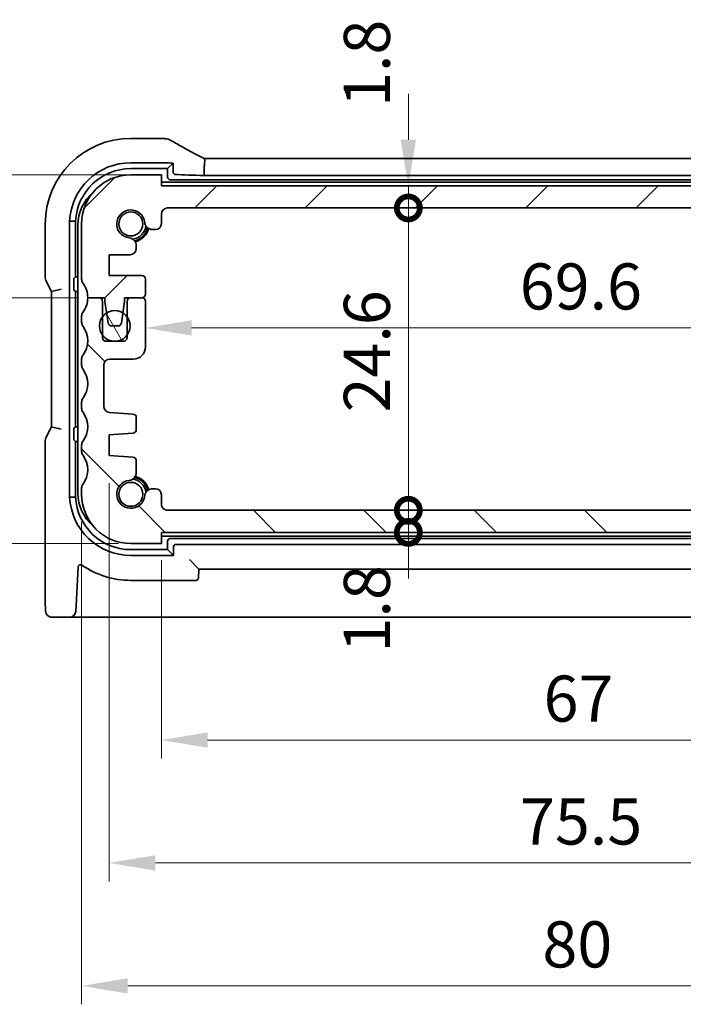
# Model space of a CAD drawing. Units: millimetres. Extents: x 22 to 2603, y 12 to 574.
# Drawn here: x 908 to 962, y 112 to 192 of the extents above; entities that cross this region are included whole.
import ezdxf

# ---------------------------------------------------------------- set-up
doc = ezdxf.new("R2010")
doc.units = ezdxf.units.MM
doc.header["$LTSCALE"] = 1.5
doc.layers.get('Defpoints').update_dxf_attribs({"lineweight": 25})
doc.layers.add('Dimension (ISO)', color=7, linetype='Continuous', lineweight=18)
doc.layers.add('Visible (ISO)', color=7, linetype='Continuous', lineweight=35)
doc.layers.add('Hatch (ISO)', color=1, linetype='Continuous', lineweight=18, true_color=0xff0000)
doc.styles.add('Note Text (TK)', font='txt')
doc.dimstyles.new('Default - Method 1b (TK)', dxfattribs={"dimscale": 1.5, "dimtxt": 2.5, "dimasz": 2.5, "dimexe": 1, "dimexo": 1.5, "dimgap": 1, "dimtad": 1, "dimtoh": 1, "dimrnd": 1e-08, "dimdsep": 46, "dimtxsty": 'Note Text (TK)', "dimcen": 0.09, "dimdle": 5, "dimclrd": 100, "dimclre": 100, "dimclrt": 7, "dimadec": 1, "dimazin": 1, "dimtfac": 1, "dimtmove": 0, "dimatfit": 3, "dimfxl": 0, "dimtolj": 1, "dimlwd": -1, "dimlwe": -1, "dimarcsym": 0})

# ---------------------------------------------------------------- blocks, each defined once
blk = doc.blocks.new('_DotSmall')
at = {"color": 0, "linetype": 'ByBlock', "const_width": 0.5}
blk.add_lwpolyline([(-0.0625, 0, 1), (0.0625, 0, 1)], format="xyb", close=True, dxfattribs=at)
blk = doc.blocks.new('*D32')
at = {"layer": 'Defpoints', "color": 0, "transparency": 16777216}
for p in [(900.29, 169.236), (915.147, 169.236), (917.247, 149.236)]:
    blk.add_point(p, dxfattribs=at)
at = {"layer": 'Dimension (ISO)', "color": 100, "transparency": 16777216}
for p, q in [((912.897, 169.236), (898.79, 169.236)), ((900.29, 149.236), (900.29, 169.236)), ((914.997, 149.236), (898.79, 149.236))]:
    blk.add_line(p, q, dxfattribs=at)
at = {"layer": 'Dimension (ISO)', "color": 100, "transparency": 16777216, "xscale": 3.75, "yscale": 3.75, "zscale": 3.75}
for p, rotation in [((900.29, 169.236), 90), ((900.29, 149.236), 270)]:
    blk.add_blockref('_DotSmall', p, dxfattribs=dict(at, rotation=rotation))
at = {"layer": 'Dimension (ISO)', "color": 7, "transparency": 16777216, "insert": (896.915, 156.763), "char_height": 3.75, "attachment_point": 4, "rotation": 90, "style": 'Note Text (TK)'}
blk.add_mtext('\\A1;20', dxfattribs=at)
blk = doc.blocks.new('*D33')
at = {"layer": 'Defpoints', "color": 0, "transparency": 16777216}
for p in [(900.29, 179.236), (919.747, 179.236), (913.747, 169.236)]:
    blk.add_point(p, dxfattribs=at)
at = {"layer": 'Dimension (ISO)', "color": 100, "transparency": 16777216}
for p, q in [((917.497, 179.236), (898.79, 179.236)), ((900.29, 169.236), (900.29, 179.236)), ((911.497, 169.236), (898.79, 169.236))]:
    blk.add_line(p, q, dxfattribs=at)
at = {"layer": 'Dimension (ISO)', "color": 100, "transparency": 16777216, "xscale": 3.75, "yscale": 3.75, "zscale": 3.75}
for p, rotation in [((900.29, 179.236), 90), ((900.29, 169.236), 270)]:
    blk.add_blockref('_DotSmall', p, dxfattribs=dict(at, rotation=rotation))
at = {"layer": 'Dimension (ISO)', "color": 7, "transparency": 16777216, "insert": (896.915, 171.892), "char_height": 3.75, "attachment_point": 4, "rotation": 90, "style": 'Note Text (TK)'}
blk.add_mtext('\\A1;10', dxfattribs=at)
blk = doc.blocks.new('*D34')
at = {"layer": 'Defpoints', "color": 0, "transparency": 16777216}
for p in [(917.247, 179.236), (890.29, 149.236), (918.497, 149.236)]:
    blk.add_point(p, dxfattribs=at)
at = {"layer": 'Dimension (ISO)', "color": 100, "transparency": 16777216}
for p, q in [((914.997, 179.236), (888.79, 179.236)), ((890.29, 175.486), (890.29, 152.986)), ((916.247, 149.236), (888.79, 149.236))]:
    blk.add_line(p, q, dxfattribs=at)
for points in [[(889.665, 175.486), (890.915, 175.486), (890.29, 179.236)], [(889.665, 152.986), (890.915, 152.986), (890.29, 149.236)]]:
    blk.add_solid(points, dxfattribs=at)
at = {"layer": 'Dimension (ISO)', "color": 7, "transparency": 16777216, "insert": (886.915, 161.743), "char_height": 3.75, "attachment_point": 4, "rotation": 90, "style": 'Note Text (TK)'}
blk.add_mtext('\\A1;30', dxfattribs=at)
blk = doc.blocks.new('*D35')
at = {"layer": 'Defpoints', "color": 0, "transparency": 16777216}
for p in [(920.247, 151.936), (939.833, 151.936), (986.747, 150.136)]:
    blk.add_point(p, dxfattribs=at)
at = {"layer": 'Dimension (ISO)', "color": 100, "transparency": 16777216}
for p, q in [((939.833, 151.936), (939.833, 155.686)), ((922.497, 151.936), (941.333, 151.936)), ((939.833, 150.136), (939.833, 151.936)), ((939.833, 150.136), (939.833, 146.386))]:
    blk.add_line(p, q, dxfattribs=at)
at = {"layer": 'Dimension (ISO)', "color": 100, "transparency": 16777216, "xscale": 3.75, "yscale": 3.75, "zscale": 3.75}
for p, rotation in [((939.833, 151.936), 270), ((939.833, 150.136), 90)]:
    blk.add_blockref('_DotSmall', p, dxfattribs=dict(at, rotation=rotation))
at = {"layer": 'Dimension (ISO)', "color": 7, "transparency": 16777216, "insert": (936.458, 140.37), "char_height": 3.75, "attachment_point": 4, "rotation": 90, "style": 'Note Text (TK)'}
blk.add_mtext('\\A1;1.8', dxfattribs=at)
blk = doc.blocks.new('*D36')
at = {"layer": 'Defpoints', "color": 0, "transparency": 16777216}
for p in [(919.747, 178.336), (939.833, 178.336), (920.247, 176.536)]:
    blk.add_point(p, dxfattribs=at)
at = {"layer": 'Dimension (ISO)', "color": 100, "transparency": 16777216}
for p, q in [((939.833, 182.086), (939.833, 185.836)), ((939.833, 176.536), (939.833, 178.336)), ((939.833, 176.536), (939.833, 172.786))]:
    blk.add_line(p, q, dxfattribs=at)
blk.add_solid([(939.208, 182.086), (940.458, 182.086), (939.833, 178.336)], dxfattribs=at)
at = {"layer": 'Dimension (ISO)', "color": 100, "transparency": 16777216, "xscale": 3.75, "yscale": 3.75, "zscale": 3.75, "rotation": 90}
blk.add_blockref('_DotSmall', (939.833, 176.536), dxfattribs=at)
at = {"layer": 'Dimension (ISO)', "color": 7, "transparency": 16777216, "insert": (936.458, 184.756), "char_height": 3.75, "attachment_point": 4, "rotation": 90, "style": 'Note Text (TK)'}
blk.add_mtext('\\A1;1.8', dxfattribs=at)
blk = doc.blocks.new('*D37')
at = {"layer": 'Defpoints', "color": 0, "transparency": 16777216}
for p in [(920.247, 176.536), (939.833, 176.536), (986.247, 151.936)]:
    blk.add_point(p, dxfattribs=at)
at = {"layer": 'Dimension (ISO)', "color": 100, "transparency": 16777216}
blk.add_line((939.833, 151.936), (939.833, 176.536), dxfattribs=at)
at = {"layer": 'Dimension (ISO)', "color": 100, "transparency": 16777216, "xscale": 3.75, "yscale": 3.75, "zscale": 3.75}
for p, rotation in [((939.833, 176.536), 90), ((939.833, 151.936), 270)]:
    blk.add_blockref('_DotSmall', p, dxfattribs=dict(at, rotation=rotation))
at = {"layer": 'Dimension (ISO)', "color": 7, "transparency": 16777216, "insert": (936.458, 159.899), "char_height": 3.75, "attachment_point": 4, "rotation": 90, "style": 'Note Text (TK)'}
blk.add_mtext('\\A1;24.6', dxfattribs=at)
blk = doc.blocks.new('*D38')
at = {"layer": 'Defpoints', "color": 0, "transparency": 16777216}
for p in [(918.447, 167.086), (988.047, 166.776), (988.047, 166.776)]:
    blk.add_point(p, dxfattribs=at)
at = {"layer": 'Dimension (ISO)', "color": 100, "transparency": 16777216}
blk.add_line((922.197, 166.776), (984.297, 166.776), dxfattribs=at)
for points in [[(922.197, 167.401), (922.197, 166.151), (918.447, 166.776)], [(984.297, 167.401), (984.297, 166.151), (988.047, 166.776)]]:
    blk.add_solid(points, dxfattribs=at)
at = {"layer": 'Dimension (ISO)', "color": 7, "transparency": 16777216, "insert": (948.9, 170.151), "char_height": 3.75, "attachment_point": 4, "style": 'Note Text (TK)'}
blk.add_mtext('\\A1;69.6', dxfattribs=at)
blk = doc.blocks.new('*D40')
at = {"layer": 'Defpoints', "color": 0, "transparency": 16777216}
for p in [(919.747, 150.136), (986.747, 150.136), (986.747, 133.236)]:
    blk.add_point(p, dxfattribs=at)
at = {"layer": 'Dimension (ISO)', "color": 100, "transparency": 16777216}
for p, q in [((919.747, 147.886), (919.747, 131.736)), ((986.747, 147.886), (986.747, 131.736)), ((923.497, 133.236), (982.997, 133.236))]:
    blk.add_line(p, q, dxfattribs=at)
for points in [[(923.497, 133.861), (923.497, 132.611), (919.747, 133.236)], [(982.997, 133.861), (982.997, 132.611), (986.747, 133.236)]]:
    blk.add_solid(points, dxfattribs=at)
at = {"layer": 'Dimension (ISO)', "color": 7, "transparency": 16777216, "insert": (950.839, 136.611), "char_height": 3.75, "attachment_point": 4, "style": 'Note Text (TK)'}
blk.add_mtext('\\A1;67', dxfattribs=at)
blk = doc.blocks.new('*D41')
at = {"layer": 'Defpoints', "color": 0, "transparency": 16777216}
for p in [(990.997, 157.236), (915.497, 156.386), (990.997, 123.236)]:
    blk.add_point(p, dxfattribs=at)
at = {"layer": 'Dimension (ISO)', "color": 100, "transparency": 16777216}
for p, q in [((990.997, 154.986), (990.997, 121.736)), ((915.497, 154.136), (915.497, 121.736)), ((919.247, 123.236), (987.247, 123.236))]:
    blk.add_line(p, q, dxfattribs=at)
for points in [[(919.247, 123.861), (919.247, 122.611), (915.497, 123.236)], [(987.247, 123.861), (987.247, 122.611), (990.997, 123.236)]]:
    blk.add_solid(points, dxfattribs=at)
at = {"layer": 'Dimension (ISO)', "color": 7, "transparency": 16777216, "insert": (948.922, 126.611), "char_height": 3.75, "attachment_point": 4, "style": 'Note Text (TK)'}
blk.add_mtext('\\A1;75.5', dxfattribs=at)
blk = doc.blocks.new('*D42')
at = {"layer": 'Defpoints', "color": 0, "transparency": 16777216}
for p in [(913.247, 153.236), (993.247, 153.486), (993.247, 113.236)]:
    blk.add_point(p, dxfattribs=at)
at = {"layer": 'Dimension (ISO)', "color": 100, "transparency": 16777216}
for p, q in [((913.247, 150.986), (913.247, 111.736)), ((993.247, 151.236), (993.247, 111.736)), ((916.997, 113.236), (989.497, 113.236))]:
    blk.add_line(p, q, dxfattribs=at)
for points in [[(916.997, 113.861), (916.997, 112.611), (913.247, 113.236)], [(989.497, 113.861), (989.497, 112.611), (993.247, 113.236)]]:
    blk.add_solid(points, dxfattribs=at)
at = {"layer": 'Dimension (ISO)', "color": 7, "transparency": 16777216, "insert": (950.743, 116.611), "char_height": 3.75, "attachment_point": 4, "style": 'Note Text (TK)'}
blk.add_mtext('\\A1;80', dxfattribs=at)

msp = doc.modelspace()

# ---------------------------------------------------------------- hatches: boundary and pattern name
at = {"layer": 'Hatch (ISO)'}
h = msp.add_hatch(dxfattribs=at)
h.set_pattern_fill('ANSI31', color=256, scale=50.8, style=0)
h.set_pattern_definition([(45, (589.25, -4), (-4.49013, 4.49013), [])])
edge = h.paths.add_edge_path()
edge.add_ellipse((920.2469, 176.0359), major_axis=(-0.5, 0), ratio=1, start_angle=270, end_angle=360)
edge.add_line((919.7469, 176.0359), (919.7469, 175.2821))
edge.add_ellipse((919.2469, 175.2821), major_axis=(0, -0.5), ratio=1, start_angle=0, end_angle=90, ccw=False)
edge.add_line((919.2469, 174.7821), (919.0261, 174.7821))
edge.add_ellipse((919.0261, 175.4321), major_axis=(-0.6461, -0.0712), ratio=1, start_angle=0, end_angle=83.707548, ccw=False)
edge.add_ellipse((917.2469, 175.2359), major_axis=(-0.1249, -1.1331), ratio=1, start_angle=102.584904, end_angle=360)
edge.add_ellipse((917.0507, 173.4567), major_axis=(0.65, 0), ratio=1, start_angle=0, end_angle=83.707548, ccw=False)
edge.add_line((917.7007, 173.4567), (917.7007, 173.3556))
edge.add_line((917.7007, 173.3556), (917.7007, 173.2356))
edge.add_ellipse((917.2007, 173.2356), major_axis=(0, -0.5), ratio=1, start_angle=0, end_angle=90, ccw=False)
edge.add_line((917.2007, 172.7356), (915.4969, 172.7356))
edge.add_line((915.4969, 172.7356), (915.4969, 171.0356))
edge.add_line((915.4969, 171.0356), (918.1469, 171.0356))
edge.add_ellipse((918.1469, 170.7356), major_axis=(0.3, 0), ratio=1, start_angle=0, end_angle=90, ccw=False)
edge.add_line((918.4469, 170.7356), (918.4469, 169.5359))
edge.add_ellipse((918.1469, 169.5359), major_axis=(0, -0.3), ratio=1, start_angle=0, end_angle=90, ccw=False)
edge.add_line((918.1469, 169.2359), (917.2469, 169.2359))
edge.add_line((917.2469, 169.2359), (916.7469, 169.2359))
edge.add_line((916.7469, 169.2359), (916.7469, 168.9359))
edge.add_line((916.7469, 168.9359), (916.6062, 167.9979))
edge.add_line((916.6062, 167.9979), (916.4852, 167.1914))
edge.add_ellipse((916.1886, 167.2359), major_axis=(0, -0.3), ratio=1, start_angle=0, end_angle=81.469234, ccw=False)
edge.add_line((916.1886, 166.9359), (915.7053, 166.9359))
edge.add_ellipse((915.7053, 167.2359), major_axis=(-0.2967, -0.0445), ratio=1, start_angle=0, end_angle=81.469234, ccw=False)
edge.add_line((915.4086, 167.1914), (915.2876, 167.9979))
edge.add_line((915.2876, 167.9979), (915.1469, 168.9359))
edge.add_line((915.1469, 168.9359), (915.1469, 169.2359))
edge.add_line((915.1469, 169.2359), (914.6469, 169.2359))
edge.add_line((914.6469, 169.2359), (913.7469, 169.2359))
edge.add_ellipse((911.7469, 169.2359), major_axis=(1.6, 1.2), ratio=1, start_angle=323.130103, end_angle=360)
edge.add_ellipse((913.7469, 170.7359), major_axis=(-0.5, 0), ratio=1, start_angle=0, end_angle=36.869897, ccw=False)
edge.add_line((913.2469, 170.7359), (913.2469, 175.2359))
edge.add_ellipse((917.2469, 175.2359), major_axis=(0, 4), ratio=1, start_angle=0, end_angle=90, ccw=False)
edge.add_line((917.2469, 179.2359), (919.7469, 179.2359))
edge.add_line((919.7469, 179.2359), (919.7469, 178.3359))
edge.add_line((919.7469, 178.3359), (986.7469, 178.3359))
edge.add_line((986.7469, 178.3359), (986.7469, 179.2359))
edge.add_line((986.7469, 179.2359), (989.2469, 179.2359))
edge.add_ellipse((989.2469, 175.2359), major_axis=(4, 0), ratio=1, start_angle=0, end_angle=90, ccw=False)
edge.add_line((993.2469, 175.2359), (993.2469, 170.7359))
edge.add_ellipse((992.7469, 170.7359), major_axis=(0.4, -0.3), ratio=1, start_angle=0, end_angle=36.869897, ccw=False)
edge.add_ellipse((994.7469, 169.2359), major_axis=(-2, 0), ratio=1, start_angle=323.130103, end_angle=360)
edge.add_line((992.7469, 169.2359), (991.847, 169.2359))
edge.add_line((991.847, 169.2359), (991.3469, 169.2359))
edge.add_line((991.3469, 169.2359), (991.3469, 168.9359))
edge.add_line((991.3469, 168.9359), (991.2062, 167.9979))
edge.add_line((991.2062, 167.9979), (991.0852, 167.1914))
edge.add_ellipse((990.7886, 167.2359), major_axis=(0, -0.3), ratio=1, start_angle=0, end_angle=81.469234, ccw=False)
edge.add_line((990.7886, 166.9359), (990.3053, 166.9359))
edge.add_ellipse((990.3053, 167.2359), major_axis=(-0.2967, -0.0445), ratio=1, start_angle=0, end_angle=81.469234, ccw=False)
edge.add_line((990.0086, 167.1914), (989.8876, 167.9979))
edge.add_line((989.8876, 167.9979), (989.7469, 168.9359))
edge.add_line((989.7469, 168.9359), (989.7469, 169.2359))
edge.add_line((989.7469, 169.2359), (989.2469, 169.2359))
edge.add_line((989.2469, 169.2359), (988.3469, 169.2359))
edge.add_ellipse((988.3469, 169.5359), major_axis=(-0.3, 0), ratio=1, start_angle=0, end_angle=90, ccw=False)
edge.add_line((988.0469, 169.5359), (988.0469, 170.7356))
edge.add_ellipse((988.3469, 170.7356), major_axis=(0, 0.3), ratio=1, start_angle=0, end_angle=90, ccw=False)
edge.add_line((988.3469, 171.0356), (990.9969, 171.0356))
edge.add_line((990.9969, 171.0356), (990.9969, 172.7356))
edge.add_line((990.9969, 172.7356), (989.2931, 172.7356))
edge.add_ellipse((989.2931, 173.2356), major_axis=(-0.5, 0), ratio=1, start_angle=0, end_angle=90, ccw=False)
edge.add_line((988.7931, 173.2356), (988.7931, 173.3556))
edge.add_line((988.7931, 173.3556), (988.7931, 173.4567))
edge.add_ellipse((989.4431, 173.4567), major_axis=(-0.0712, 0.6461), ratio=1, start_angle=0, end_angle=83.707548, ccw=False)
edge.add_ellipse((989.2469, 175.2359), major_axis=(-1.1331, 0.1249), ratio=1, start_angle=102.584904, end_angle=360)
edge.add_ellipse((987.4677, 175.4321), major_axis=(0, -0.65), ratio=1, start_angle=0, end_angle=83.707548, ccw=False)
edge.add_line((987.4677, 174.7821), (987.2469, 174.7821))
edge.add_ellipse((987.2469, 175.2821), major_axis=(-0.5, 0), ratio=1, start_angle=0, end_angle=90, ccw=False)
edge.add_line((986.7469, 175.2821), (986.7469, 176.0359))
edge.add_ellipse((986.2469, 176.0359), major_axis=(0, 0.5), ratio=1, start_angle=270.000077, end_angle=360)
edge.add_line((986.2469, 176.5359), (920.2469, 176.5359))
h = msp.add_hatch(dxfattribs=at)
h.set_pattern_fill('ANSI31', color=256, scale=50.8, angle=90.00021, style=0)
h.set_pattern_definition([(135.0002, (589.25, -4), (-4.49011, -4.49014), [])])
edge = h.paths.add_edge_path()
edge.add_line((917.2469, 149.2359), (919.7469, 149.2359))
edge.add_line((919.7469, 149.2359), (919.7469, 150.1359))
edge.add_line((919.7469, 150.1359), (986.7469, 150.1359))
edge.add_line((986.7469, 150.1359), (986.7469, 149.2359))
edge.add_line((986.7469, 149.2359), (989.2469, 149.2359))
edge.add_ellipse((989.2469, 153.2359), major_axis=(0, -4), ratio=1, start_angle=0, end_angle=90)
edge.add_line((993.2469, 153.2359), (993.2469, 153.7359))
edge.add_ellipse((992.7469, 153.7359), major_axis=(0.5, 0), ratio=1, start_angle=0, end_angle=36.869899)
edge.add_ellipse((994.7469, 155.2359), major_axis=(-1.6, -1.2), ratio=1, start_angle=286.260203, end_angle=360, ccw=False)
edge.add_ellipse((992.7469, 156.7359), major_axis=(0.4, -0.3), ratio=1, start_angle=0, end_angle=36.869898)
edge.add_line((993.2469, 156.7359), (993.2469, 157.2359))
edge.add_ellipse((992.7469, 157.2359), major_axis=(0.5, 0), ratio=1, start_angle=0, end_angle=36.869898)
edge.add_ellipse((994.7469, 158.7359), major_axis=(-1.6, -1.2), ratio=1, start_angle=286.260214, end_angle=360, ccw=False)
edge.add_ellipse((992.7469, 160.2359), major_axis=(0.4, -0.3), ratio=1, start_angle=0, end_angle=36.869884)
edge.add_line((993.2469, 160.2359), (993.2469, 160.7359))
edge.add_ellipse((992.7469, 160.7359), major_axis=(0.5, 0), ratio=1, start_angle=0, end_angle=36.869898)
edge.add_ellipse((994.7469, 162.2359), major_axis=(-1.6, -1.2), ratio=1, start_angle=286.260205, end_angle=360, ccw=False)
edge.add_ellipse((992.7469, 163.7359), major_axis=(0.4, -0.3), ratio=1, start_angle=0, end_angle=36.869898)
edge.add_line((993.2469, 163.7359), (993.2469, 164.2359))
edge.add_ellipse((992.7469, 164.2359), major_axis=(0.5, 0), ratio=1, start_angle=0, end_angle=36.869899)
edge.add_ellipse((994.7469, 165.7359), major_axis=(-1.6, -1.2), ratio=1, start_angle=286.260201, end_angle=360, ccw=False)
edge.add_ellipse((992.7469, 167.2359), major_axis=(0.4, -0.3), ratio=1, start_angle=0, end_angle=36.869899)
edge.add_line((993.2469, 167.2359), (993.2469, 167.7359))
edge.add_ellipse((992.7469, 167.7359), major_axis=(0.5, 0), ratio=1, start_angle=0, end_angle=36.869898)
edge.add_ellipse((994.7469, 169.2359), major_axis=(-1.6, -1.2), ratio=1, start_angle=323.130106, end_angle=360, ccw=False)
edge.add_line((992.7469, 169.2359), (991.847, 169.2359))
edge.add_ellipse((991.8469, 168.9359), major_axis=(0.0001, 0.3), ratio=1, start_angle=0, end_angle=90.011937)
edge.add_line((991.5469, 168.9359), (991.5469, 167.6859))
edge.add_line((991.5469, 167.6859), (991.5469, 166.1859))
edge.add_line((991.5469, 166.1859), (991.5469, 165.9859))
edge.add_ellipse((991.2469, 165.9859), major_axis=(0.3, 0), ratio=1, start_angle=270, end_angle=360, ccw=False)
edge.add_line((991.2469, 165.6859), (989.8469, 165.6859))
edge.add_ellipse((989.8469, 165.9859), major_axis=(0, -0.3), ratio=1, start_angle=270, end_angle=360, ccw=False)
edge.add_line((989.5469, 165.9859), (989.5469, 166.1859))
edge.add_line((989.5469, 166.1859), (989.5469, 167.6859))
edge.add_line((989.5469, 167.6859), (989.5469, 168.9359))
edge.add_ellipse((989.2469, 168.9359), major_axis=(0.3, 0), ratio=1, start_angle=0, end_angle=90)
edge.add_line((989.2469, 169.2359), (988.3469, 169.2359))
edge.add_ellipse((988.3469, 168.9359), major_axis=(0, 0.3), ratio=1, start_angle=0, end_angle=90)
edge.add_line((988.0469, 168.9359), (988.0469, 165.2359))
edge.add_ellipse((989.0469, 165.2359), major_axis=(-1, 0), ratio=1, start_angle=0, end_angle=90)
edge.add_line((989.0469, 164.2359), (990.9469, 164.2359))
edge.add_ellipse((990.9469, 163.7359), major_axis=(0, 0.5), ratio=1, start_angle=270.000001, end_angle=360, ccw=False)
edge.add_line((991.4469, 163.7359), (991.4469, 160.4011))
edge.add_ellipse((990.9469, 160.4011), major_axis=(0.5, 0), ratio=1, start_angle=273.999999, end_angle=360, ccw=False)
edge.add_line((990.9818, 159.9023), (989.0722, 159.7688))
edge.add_ellipse((989.0931, 159.4695), major_axis=(-0.0209, 0.2993), ratio=1, start_angle=0, end_angle=86)
edge.add_line((988.7931, 159.4695), (988.7931, 158.5198))
edge.add_ellipse((989.0931, 158.5198), major_axis=(-0.3, 0), ratio=1, start_angle=0, end_angle=86)
edge.add_line((989.0722, 158.2205), (990.9969, 158.0859))
edge.add_line((990.9969, 158.0859), (990.9969, 156.3859))
edge.add_line((990.9969, 156.3859), (989.0722, 156.2513))
edge.add_ellipse((989.0931, 155.952), major_axis=(-0.0209, 0.2993), ratio=1, start_angle=0, end_angle=86)
edge.add_line((988.7931, 155.952), (988.7931, 155.0151))
edge.add_ellipse((989.4431, 155.0151), major_axis=(-0.65, 0), ratio=1, start_angle=0, end_angle=83.707548)
edge.add_ellipse((989.2469, 153.2359), major_axis=(0.1249, 1.1331), ratio=1, start_angle=102.584904, end_angle=360, ccw=False)
edge.add_ellipse((987.4677, 153.0397), major_axis=(0.6461, 0.0712), ratio=1, start_angle=0, end_angle=83.707548)
edge.add_line((987.4677, 153.6897), (987.2469, 153.6897))
edge.add_ellipse((987.2469, 153.1897), major_axis=(0, 0.5), ratio=1, start_angle=0, end_angle=90)
edge.add_line((986.7469, 153.1897), (986.7469, 152.4359))
edge.add_ellipse((986.2469, 152.4359), major_axis=(0.5, 0), ratio=1, start_angle=270, end_angle=360, ccw=False)
edge.add_line((986.2469, 151.9359), (920.2469, 151.9359))
edge.add_ellipse((920.2469, 152.4359), major_axis=(0, -0.5), ratio=1, start_angle=270, end_angle=360, ccw=False)
edge.add_line((919.7469, 152.4359), (919.7469, 153.1897))
edge.add_ellipse((919.2469, 153.1897), major_axis=(0.5, 0), ratio=1, start_angle=0, end_angle=90)
edge.add_line((919.2469, 153.6897), (919.0261, 153.6897))
edge.add_ellipse((919.0261, 153.0397), major_axis=(0, 0.65), ratio=1, start_angle=0, end_angle=83.707548)
edge.add_ellipse((917.2469, 153.2359), major_axis=(1.1331, -0.1249), ratio=1, start_angle=102.584904, end_angle=360, ccw=False)
edge.add_ellipse((917.0507, 155.0151), major_axis=(0.0712, -0.6461), ratio=1, start_angle=0, end_angle=83.707548)
edge.add_line((917.7007, 155.0151), (917.7007, 155.952))
edge.add_ellipse((917.4007, 155.952), major_axis=(0.3, 0), ratio=1, start_angle=0, end_angle=86)
edge.add_line((917.4217, 156.2513), (915.4969, 156.3859))
edge.add_line((915.4969, 156.3859), (915.4969, 158.0859))
edge.add_line((915.4969, 158.0859), (917.4217, 158.2205))
edge.add_ellipse((917.4007, 158.5198), major_axis=(0.0209, -0.2993), ratio=1, start_angle=0, end_angle=86)
edge.add_line((917.7007, 158.5198), (917.7007, 159.4695))
edge.add_ellipse((917.4007, 159.4695), major_axis=(0.3, 0), ratio=1, start_angle=0, end_angle=86)
edge.add_line((917.4217, 159.7688), (915.512, 159.9023))
edge.add_ellipse((915.5469, 160.4011), major_axis=(-0.0349, -0.4988), ratio=1, start_angle=273.999999, end_angle=360, ccw=False)
edge.add_line((915.0469, 160.4011), (915.0469, 163.7359))
edge.add_ellipse((915.5469, 163.7359), major_axis=(-0.5, 0), ratio=1, start_angle=270.000001, end_angle=360, ccw=False)
edge.add_line((915.5469, 164.2359), (917.4469, 164.2359))
edge.add_ellipse((917.4469, 165.2359), major_axis=(0, -1), ratio=1, start_angle=0, end_angle=90)
edge.add_line((918.4469, 165.2359), (918.4469, 168.9359))
edge.add_ellipse((918.1469, 168.9359), major_axis=(0.3, 0), ratio=1, start_angle=0, end_angle=90)
edge.add_line((918.1469, 169.2359), (917.2469, 169.2359))
edge.add_ellipse((917.2469, 168.9359), major_axis=(0, 0.3), ratio=1, start_angle=0, end_angle=90)
edge.add_line((916.9469, 168.9359), (916.9469, 167.6859))
edge.add_line((916.9469, 167.6859), (916.9469, 166.1859))
edge.add_line((916.9469, 166.1859), (916.9469, 165.9859))
edge.add_ellipse((916.6469, 165.9859), major_axis=(0.3, 0), ratio=1, start_angle=270, end_angle=360, ccw=False)
edge.add_line((916.6469, 165.6859), (915.2469, 165.6859))
edge.add_ellipse((915.2469, 165.9859), major_axis=(0, -0.3), ratio=1, start_angle=270, end_angle=360, ccw=False)
edge.add_line((914.9469, 165.9859), (914.9469, 166.1859))
edge.add_line((914.9469, 166.1859), (914.9469, 167.6859))
edge.add_line((914.9469, 167.6859), (914.9469, 168.9359))
edge.add_ellipse((914.6469, 168.9359), major_axis=(0.3, 0), ratio=1, start_angle=0, end_angle=90.011937)
edge.add_line((914.6469, 169.2359), (913.7469, 169.2359))
edge.add_ellipse((911.7469, 169.2359), major_axis=(2, 0), ratio=1, start_angle=323.130106, end_angle=360, ccw=False)
edge.add_ellipse((913.7469, 167.7359), major_axis=(-0.4, 0.3), ratio=1, start_angle=0, end_angle=36.869898)
edge.add_line((913.2469, 167.7359), (913.2469, 167.2359))
edge.add_ellipse((913.7469, 167.2359), major_axis=(-0.5, 0), ratio=1, start_angle=0, end_angle=36.869899)
edge.add_ellipse((911.7469, 165.7359), major_axis=(1.6, 1.2), ratio=1, start_angle=286.260201, end_angle=360, ccw=False)
edge.add_ellipse((913.7469, 164.2359), major_axis=(-0.4, 0.3), ratio=1, start_angle=0, end_angle=36.869899)
edge.add_line((913.2469, 164.2359), (913.2469, 163.7359))
edge.add_ellipse((913.7469, 163.7359), major_axis=(-0.5, 0), ratio=1, start_angle=0, end_angle=36.869898)
edge.add_ellipse((911.7469, 162.2359), major_axis=(1.6, 1.2), ratio=1, start_angle=286.260205, end_angle=360, ccw=False)
edge.add_ellipse((913.7469, 160.7359), major_axis=(-0.4, 0.3), ratio=1, start_angle=0, end_angle=36.869898)
edge.add_line((913.2469, 160.7359), (913.2469, 160.2359))
edge.add_ellipse((913.7469, 160.2359), major_axis=(-0.5, 0), ratio=1, start_angle=0, end_angle=36.869884)
edge.add_ellipse((911.7469, 158.7359), major_axis=(1.6, 1.2), ratio=1, start_angle=286.260214, end_angle=360, ccw=False)
edge.add_ellipse((913.7469, 157.2359), major_axis=(-0.4, 0.3), ratio=1, start_angle=0, end_angle=36.869898)
edge.add_line((913.2469, 157.2359), (913.2469, 156.7359))
edge.add_ellipse((913.7469, 156.7359), major_axis=(-0.5, 0), ratio=1, start_angle=0, end_angle=36.869898)
edge.add_ellipse((911.7469, 155.2359), major_axis=(1.6, 1.2), ratio=1, start_angle=286.260203, end_angle=360, ccw=False)
edge.add_ellipse((913.7469, 153.7359), major_axis=(-0.4, 0.3), ratio=1, start_angle=0, end_angle=36.869899)
edge.add_line((913.2469, 153.7359), (913.2469, 153.2359))
edge.add_ellipse((917.2469, 153.2359), major_axis=(-4, 0), ratio=1, start_angle=0, end_angle=90)
h = msp.add_hatch(dxfattribs=at)
h.set_pattern_fill('ANSI31', color=256, scale=50.8, angle=75.000175, style=0)
h.set_pattern_definition([(120.0002, (589.25, -4), (-5.49925, -3.17502), [])])
edge = h.paths.add_edge_path()
edge.add_ellipse((915.9469, 166.9359), major_axis=(0, -1.25), ratio=1, start_angle=0, end_angle=53.130102)
edge.add_ellipse((915.9469, 166.9359), major_axis=(1, -0.75), ratio=1, start_angle=0, end_angle=73.739795)
edge.add_ellipse((915.9469, 166.9359), major_axis=(1, 0.75), ratio=1, start_angle=0, end_angle=21.297549)
edge.add_ellipse((915.9469, 166.9359), major_axis=(0.6593, 1.062), ratio=1, start_angle=0, end_angle=63.665083)
edge.add_ellipse((915.9469, 166.9359), major_axis=(-0.6593, 1.062), ratio=1, start_angle=0, end_angle=21.297573)
edge.add_ellipse((915.9469, 166.9359), major_axis=(-1, 0.75), ratio=1, start_angle=0, end_angle=73.739795)
edge.add_ellipse((915.9469, 166.9359), major_axis=(-1, -0.75), ratio=1, start_angle=0, end_angle=53.130102)

# ---------------------------------------------------------------- linework, layer by layer
at = {"layer": 'Visible (ISO)'}
for p, q in [((919.7816, 182.1929), (917.2469, 182.1929)), ((923.2149, 180.5619), (983.279, 180.5619)), ((917.2469, 180.2128), (919.7816, 180.2128)), ((917.2469, 179.7359), (920.2469, 179.7359)), ((920.6867, 180.1757), (920.2469, 179.7359)), ((920.2469, 179.7359), (920.2469, 179.0356)), ((920.6867, 179.4754), (920.6867, 180.1757)), ((923.216, 179.7619), (923.216, 179.1818)), ((919.7469, 179.2359), (917.2469, 179.2359)), ((919.7469, 178.3359), (919.7469, 179.2359)), ((920.4467, 178.8359), (986.0472, 178.8359)), ((983.2779, 179.1818), (923.216, 179.1818)), ((986.7469, 178.6359), (919.7469, 178.6359)), ((986.7469, 178.3359), (919.7469, 178.3359)), ((920.2469, 176.5359), (986.2469, 176.5359)), ((919.7469, 175.2821), (919.7469, 176.0359)), ((910.2899, 175.2359), (910.2899, 170.8641)), ((912.2753, 153.0076), (912.2753, 175.4642)), ((912.7522, 170.9359), (912.7522, 175.453)), ((912.9469, 175.1359), (912.9469, 153.3359)), ((913.2469, 175.2359), (913.2469, 170.7359)), ((919.0261, 174.7821), (919.2469, 174.7821)), ((917.7007, 173.3556), (917.7007, 173.4567)), ((917.7007, 173.2356), (917.7007, 173.3556)), ((915.4969, 171.0356), (915.4969, 172.7356)), ((915.4969, 172.7356), (917.2007, 172.7356)), ((912.6258, 170.8096), (912.7522, 170.9359)), ((912.9469, 170.9359), (912.7522, 170.9359)), ((918.1469, 171.0356), (915.4969, 171.0356)), ((918.4469, 169.5359), (918.4469, 170.7356)), ((910.3427, 170.6405), (910.7899, 169.7461)), ((910.7899, 169.7461), (911.5899, 169.9349)), ((912.6159, 170.0567), (912.6159, 170.6098)), ((912.6258, 169.857), (912.7469, 169.7359)), ((910.7899, 169.7461), (910.7899, 158.7257)), ((912.7469, 169.7359), (912.9469, 169.7359)), ((912.7469, 158.7359), (912.7469, 169.7359)), ((913.7469, 169.2359), (915.1469, 169.2359)), ((914.6469, 169.2359), (913.7469, 169.2359)), ((915.1469, 169.2359), (915.1469, 168.9359)), ((916.7469, 168.9359), (916.7469, 169.2359)), ((916.7469, 169.2359), (918.1469, 169.2359)), ((918.1469, 169.2359), (917.2469, 169.2359)), ((914.9469, 165.9859), (914.9469, 168.9359)), ((915.1469, 168.9359), (915.4086, 167.1914)), ((916.4852, 167.1914), (916.7469, 168.9359)), ((916.9469, 168.9359), (916.9469, 165.9859)), ((918.4469, 165.2359), (918.4469, 168.9359)), ((913.2469, 167.7359), (913.2469, 167.2359)), ((915.7053, 166.9359), (916.1886, 166.9359)), ((916.6469, 165.6859), (915.2469, 165.6859)), ((913.2469, 164.2359), (913.2469, 163.7359)), ((915.0469, 160.4011), (915.0469, 163.7359)), ((915.5469, 164.2359), (917.4469, 164.2359)), ((913.2469, 160.7359), (913.2469, 160.2359)), ((917.4217, 159.7688), (915.512, 159.9023)), ((917.7007, 158.5198), (917.7007, 159.4695)), ((910.7899, 158.7257), (910.3427, 157.8313)), ((911.5899, 158.5369), (910.7899, 158.7257)), ((912.6258, 158.6148), (912.7469, 158.7359)), ((912.9469, 158.7359), (912.7469, 158.7359)), ((912.6159, 157.8619), (912.6159, 158.4151)), ((915.4969, 158.0859), (917.4217, 158.2205)), ((915.4969, 156.3859), (915.4969, 158.0859)), ((910.2899, 157.6077), (910.2899, 144.7359)), ((912.6258, 157.6622), (912.7522, 157.5359)), ((912.7522, 157.5359), (912.9469, 157.5359)), ((912.7522, 153.0188), (912.7522, 157.5359)), ((913.2469, 157.2359), (913.2469, 156.7359)), ((917.4217, 156.2513), (915.4969, 156.3859)), ((917.7007, 155.0151), (917.7007, 155.952)), ((913.2469, 153.7359), (913.2469, 153.2359)), ((919.2469, 153.6897), (919.0261, 153.6897)), ((919.7469, 152.4359), (919.7469, 153.1897)), ((986.2469, 151.9359), (920.2469, 151.9359)), ((919.7469, 149.2359), (919.7469, 150.1359)), ((919.7469, 150.1359), (986.7469, 150.1359)), ((919.7469, 149.8359), (986.7469, 149.8359)), ((917.2469, 149.2359), (919.7469, 149.2359)), ((920.2469, 149.4362), (920.2469, 148.7359)), ((986.0472, 149.6359), (920.4467, 149.6359)), ((985.5703, 149.159), (920.9236, 149.159)), ((920.2469, 148.7359), (917.2469, 148.7359)), ((920.7238, 148.259), (917.2469, 148.259)), ((920.7238, 148.259), (920.2469, 148.7359)), ((920.7238, 148.9593), (920.7238, 148.259)), ((922.0349, 147.9359), (922.7941, 147.1359)), ((912.8233, 144.694), (912.9609, 147.3183)), ((922.7569, 146.4254), (922.7941, 147.1359)), ((922.7941, 147.1359), (983.6998, 147.1359)), ((917.2469, 146.2359), (922.5571, 146.2359)), ((912.7718, 143.7097), (912.8233, 144.694)), ((910.8262, 143.2359), (912.2724, 143.2359)), ((912.2724, 143.2359), (912.9715, 143.2359)), ((912.9715, 143.2359), (993.5224, 143.2359))]:
    msp.add_line(p, q, dxfattribs=at)
for centre, radius in [((917.2469, 175.2359), 0.9739), ((915.9469, 166.9359), 1.25), ((917.2469, 153.2359), 0.9739)]:
    msp.add_circle(centre, radius, dxfattribs=at)
for centre, radius, start, end in [((917.2469, 175.2359), 6.957, 90, 180), ((919.7816, 181.3929), 0.8, 85.208708, 90), ((920.0432, 181.3728), 0.8, 59.933732, 85.963647), ((917.2469, 175.2359), 4.9769, 90, 177.370376), ((917.2469, 175.2359), 4.5, 90, 177.234515), ((917.2469, 175.2359), 4, 90, 180), ((916.4469, 175.1359), 3.5, 130.444077, 180.000004), ((917.2469, 175.2359), 1.14, 6.292452, 263.707548), ((920.2469, 176.0359), 0.5, 90, 180), ((917.2469, 175.2359), 1.25, 277.599885, 352.400115), ((917.2469, 175.2359), 1.4071, 282.757978, 347.242022), ((917.2469, 175.2359), 1.5, 284.156687, 345.843558), ((919.0261, 175.4321), 0.65, 186.292452, 270), ((919.2469, 175.2821), 0.5, 270, 0), ((917.0507, 173.4567), 0.65, 0, 83.707548), ((917.2007, 173.2356), 0.5, 270, 0), ((910.7899, 170.8641), 0.5, 180, 206.565051), ((913.7469, 170.7359), 0.5, 180, 216.869897), ((918.1469, 170.7356), 0.3, 0, 90), ((911.7469, 169.2359), 2, 0, 36.869897), ((911.7469, 169.2359), 2, 323.13011, 0.000004), ((914.6469, 168.9359), 0.3, 0.000004, 90.011941), ((917.2469, 168.9359), 0.3, 90.000004, 180.000004), ((918.1469, 169.5359), 0.3, 270, 0), ((918.1469, 168.9359), 0.3, 0.000004, 90.000004), ((913.7469, 167.7359), 0.5, 143.13011, 180.000008), ((913.7469, 167.2359), 0.5, 180.000008, 216.869907), ((911.7469, 165.7359), 2, 323.130108, 36.869907), ((915.7053, 167.2359), 0.3, 188.530766, 270), ((916.1886, 167.2359), 0.3, 270, 351.469234), ((915.2469, 165.9859), 0.3, 180.000004, 270.000004), ((916.6469, 165.9859), 0.3, 270.000004, 0.000004), ((917.4469, 165.2359), 1, 270.000004, 0.000004), ((913.7469, 164.2359), 0.5, 143.130108, 180.000008), ((913.7469, 163.7359), 0.5, 180.000008, 216.869905), ((915.5469, 163.7359), 0.5, 90.000004, 180.000003), ((911.7469, 162.2359), 2, 323.13011, 36.869905), ((913.7469, 160.7359), 0.5, 143.13011, 180.000008), ((915.5469, 160.4011), 0.5, 180.000003, 266.000004), ((913.7469, 160.2359), 0.5, 180.000008, 216.869892), ((911.7469, 158.7359), 2, 323.130106, 36.869892), ((917.4007, 159.4695), 0.3, 0.000004, 86.000004), ((917.4007, 158.5198), 0.3, 274.000004, 0.000004), ((910.7899, 157.6077), 0.5, 153.434949, 180), ((913.7469, 157.2359), 0.5, 143.130106, 180.000004), ((913.7469, 156.7359), 0.5, 180.000004, 216.869901), ((911.7469, 155.2359), 2, 323.130104, 36.869901), ((917.4007, 155.952), 0.3, 0.000004, 86.000004), ((917.0507, 155.0151), 0.65, 276.292456, 0.000004), ((917.2469, 153.2359), 1.5, 14.156608, 75.843425), ((913.7469, 153.7359), 0.5, 143.130104, 180.000004), ((917.2469, 153.2359), 1.14, 96.292456, 353.707552), ((917.2469, 153.2359), 1.25, 7.599671, 82.399824), ((917.2469, 153.2359), 1.4071, 12.757797, 77.241871), ((916.4469, 153.3359), 3.5, 180.000004, 229.55615), ((917.2469, 153.2359), 4, 180.000004, 270.000004), ((919.0261, 153.0397), 0.65, 90.000004, 173.707552), ((919.2469, 153.1897), 0.5, 0.000004, 90.000004), ((917.2469, 153.2359), 4.9769, 182.629625, 270), ((917.2469, 153.2359), 4.5, 182.765486, 270), ((920.2469, 152.4359), 0.5, 180.000004, 270.000004), ((913.1606, 147.3078), 0.2, 55.420788, 177), ((917.2469, 153.2359), 7, 235.420788, 270), ((922.5571, 146.4359), 0.2, 270, 357), ((912.2724, 143.7359), 0.5, 270, 357)]:
    msp.add_arc(centre, radius, start, end, dxfattribs=at)
for centre, major_axis, ratio, start_param, end_param in [((919.7816, 180.1709), (0.8, 0), 0.0524078, 0.558777, 1.5707963), ((924.6994, 180.332), (-5, 0), 0.0524078, 0.558777, 0.6392479), ((920.4472, 179.0362), (-0.1418, -0.1418), 0.9972647, 5.4991567, 7.0672139), ((924.6994, 179.432), (-5, 0), 0.0524078, 0.6996298, 1.2695707), ((912.6264, 170.6098), (0, 0.2), 0.0524078, 0.0523599, 1.5707963), ((912.6264, 170.0567), (0, 0.2), 0.0524078, 1.5707963, 3.0892328), ((912.6264, 158.4151), (0, 0.2), 0.0524078, 0.0523599, 1.5707963), ((912.6264, 157.8619), (0, 0.2), 0.0524078, 1.5707963, 3.0892328), ((920.4472, 149.4356), (-0.1418, 0.1418), 0.9972647, 5.4991567, 7.0672139), ((920.9241, 148.9587), (-0.1418, 0.1418), 0.9972647, 5.4991567, 7.0672139)]:
    msp.add_ellipse(centre, major_axis=major_axis, ratio=ratio, start_param=start_param, end_param=end_param, dxfattribs=at)
for points, knots in [([(920.0995, 182.1708), (920.0817, 182.1721), (920.064, 182.1733), (920.0292, 182.1759), (920.0121, 182.1771), (919.9781, 182.1797), (919.9614, 182.181), (919.9283, 182.1836), (919.912, 182.1849), (919.8799, 182.1875), (919.864, 182.1888), (919.8484, 182.1901)], [0.931987511, 0.931987511, 0.931987511, 0.931987511, 0.947993866, 0.947993866, 0.964000221, 0.964000221, 0.980006575, 0.980006575, 0.99601293, 0.99601293, 1.012019285, 1.012019285, 1.012019285, 1.012019285]), ([(920.444, 182.0651), (920.5807, 181.986), (920.7294, 181.9013), (921.0481, 181.7223), (921.2182, 181.628), (921.5769, 181.4313), (921.7655, 181.329), (922.1585, 181.1178), (922.3627, 181.0091), (922.7838, 180.7868), (923.0006, 180.6732), (923.222, 180.5582)], [0.75546411, 0.75546411, 0.75546411, 0.75546411, 0.87706507, 0.87706507, 0.99866603, 0.99866603, 1.12026699, 1.12026699, 1.24186794, 1.24186794, 1.3634689, 1.3634689, 1.3634689, 1.3634689]), ([(923.2169, 179.7826), (923.2242, 179.8698), (923.2366, 179.9668), (923.2571, 180.1593), (923.2644, 180.2454), (923.2686, 180.3913), (923.2657, 180.4497), (923.2497, 180.5274), (923.238, 180.5498), (923.222, 180.5582)], [-0.12402005, -0.12402005, -0.12402005, -0.12402005, -0.09197589, -0.09197589, -0.06128908, -0.06128908, -0.03097657, -0.03097657, -0.00439449, -0.00439449, -0.00439449, -0.00439449]), ([(920.874, 179.2633), (920.8513, 179.2647), (920.827, 179.2708), (920.7811, 179.2934), (920.7595, 179.3099), (920.727, 179.3467), (920.7129, 179.368), (920.6978, 179.4055), (920.6937, 179.4188), (920.6882, 179.4466), (920.6867, 179.4609), (920.6867, 179.4754)], [0.036609953, 0.036609953, 0.036609953, 0.036609953, 0.047213589, 0.047213589, 0.057897423, 0.057897423, 0.066583185, 0.066583185, 0.070926066, 0.070926066, 0.075268947, 0.075268947, 0.075268947, 0.075268947]), ([(910.8262, 143.2359), (910.7732, 143.2359), (910.7194, 143.2445), (910.6187, 143.2778), (910.5705, 143.3027), (910.485, 143.3658), (910.4468, 143.4049), (910.4014, 143.4692), (910.3881, 143.4913), (910.3662, 143.5348), (910.3573, 143.5563), (910.3446, 143.5929), (910.34, 143.6084), (910.3309, 143.6446), (910.3272, 143.664), (910.3212, 143.7018), (910.319, 143.7201), (910.3111, 143.795), (910.3074, 143.8572), (910.2992, 144.0294), (910.2957, 144.1481), (910.2915, 144.3776), (910.2905, 144.4892), (910.29, 144.6454), (910.2899, 144.6907), (910.2899, 144.7359)], [0, 0, 0, 0, 0.0159858, 0.0159858, 0.03190345, 0.03190345, 0.04794871, 0.04794871, 0.05575638, 0.05575638, 0.06293238, 0.06293238, 0.06834842, 0.06834842, 0.0764452, 0.0764452, 0.08586336, 0.08586336, 0.11421676, 0.11421676, 0.1535561, 0.1535561, 0.18697408, 0.18697408, 0.20053545, 0.20053545, 0.20053545, 0.20053545])]:
    msp.add_open_spline(points, degree=3, knots=knots, dxfattribs=at)
for points, degree in [([(923.2169, 179.7826), (923.2163, 179.7757), (923.216, 179.7688), (923.216, 179.7619)], 3), ([(912.2753, 153.0076), (912.5197, 153.0132), (912.7522, 153.0188)], 2)]:
    msp.add_open_spline(points, degree=degree, dxfattribs=at)
msp.add_rational_spline([(912.7522, 175.453), (912.5197, 175.4586), (912.2753, 175.4642)], [1.00000000029, 1.00000000029, 1.00000000028], degree=2, dxfattribs=at)

# ---------------------------------------------------------------- dimensions: what is measured, and where the dimension line sits
at = {"layer": 'Dimension (ISO)', "color": 100, "true_color": 0x00ff3f}
for base, p1, p2, angle, override, picture, middle in [((939.8332, 178.3359), (920.2469, 176.5359), (919.7469, 178.3359), 90, {"dimtoh": 0, "dimblk1": 'DotSmall', "dimsah": 1, "dimdle": 0, "dimse1": 1, "dimse2": 1, "dimtmove": 1, "dimatfit": 1}, '*D36', (939.8332, 187.6218)), ((900.2899, 179.2359), (913.7469, 169.2359), (919.7469, 179.2359), 90, {"dimtoh": 0, "dimblk1": 'DotSmall', "dimblk2": 'DotSmall', "dimsah": 1, "dimdle": 0, "dimatfit": 1}, '*D33', (900.2899, 174.2359)), ((890.2899, 149.2359), (917.2469, 179.2359), (918.4969, 149.2359), 270, {"dimtoh": 0, "dimtofl": 0, "dimatfit": 1}, '*D34', (890.2899, 164.2359)), ((939.8332, 176.5359), (986.2469, 151.9359), (920.2469, 176.5359), 90, {"dimgap": 1, "dimtoh": 0, "dimdec": 2, "dimblk1": 'DotSmall', "dimblk2": 'DotSmall', "dimsah": 1, "dimdle": 0, "dimse1": 1, "dimse2": 1, "dimtol": 0, "dimlim": 0, "dimtp": 0, "dimtm": 0, "dimtdec": 2, "dimtofl": 0, "dimatfit": 1}, '*D37', (939.8332, 164.2559)), ((988.0469, 166.7759), (918.4469, 167.0859), (988.0469, 166.7759), 180, {"dimgap": 1, "dimtoh": 0, "dimdec": 2, "dimse1": 1, "dimse2": 1, "dimtol": 0, "dimlim": 0, "dimtp": 0, "dimtm": 0, "dimtdec": 2, "dimtofl": 0, "dimatfit": 1}, '*D38', (953.2469, 166.7759)), ((900.2899, 169.2359), (917.2469, 149.2359), (915.1469, 169.2359), 90, {"dimtoh": 0, "dimblk1": 'DotSmall', "dimblk2": 'DotSmall', "dimsah": 1, "dimdle": 0, "dimtofl": 0, "dimatfit": 1}, '*D32', (900.2899, 159.2559)), ((990.9969, 123.2359), (915.4969, 156.3859), (990.9969, 157.2359), 180, {"dimtoh": 0, "dimtofl": 0, "dimatfit": 1}, '*D41', (953.2469, 123.2359)), ((939.8332, 151.9359), (986.7469, 150.1359), (920.2469, 151.9359), 90, {"dimtoh": 0, "dimblk1": 'DotSmall', "dimblk2": 'DotSmall', "dimsah": 1, "dimdle": 0, "dimse1": 1, "dimtmove": 1, "dimatfit": 1}, '*D35', (939.8332, 143.2359)), ((986.7469, 133.2359), (919.7469, 150.1359), (986.7469, 150.1359), 180, {"dimtoh": 0, "dimtofl": 0, "dimatfit": 1}, '*D40', (953.2469, 133.2359))]:
    dim = msp.add_linear_dim(base=base, p1=p1, p2=p2, angle=angle, dimstyle='Default - Method 1b (TK)', override=override, dxfattribs=at)
    dim.commit()
    dim.dimension.update_dxf_attribs({"geometry": picture, "text_midpoint": middle, "dimtype": 160})
dim = msp.add_linear_dim(base=(993.2469, 113.2359), p1=(913.2469, 153.2359), p2=(993.2469, 153.4859), dimstyle='Default - Method 1b (TK)', override={"dimtoh": 0, "dimtofl": 0, "dimatfit": 1}, dxfattribs=at)
dim.commit()
dim.dimension.update_dxf_attribs({"geometry": '*D42', "text_midpoint": (953.2469, 113.2359), "dimtype": 160})

doc.saveas('drawing.dxf')
